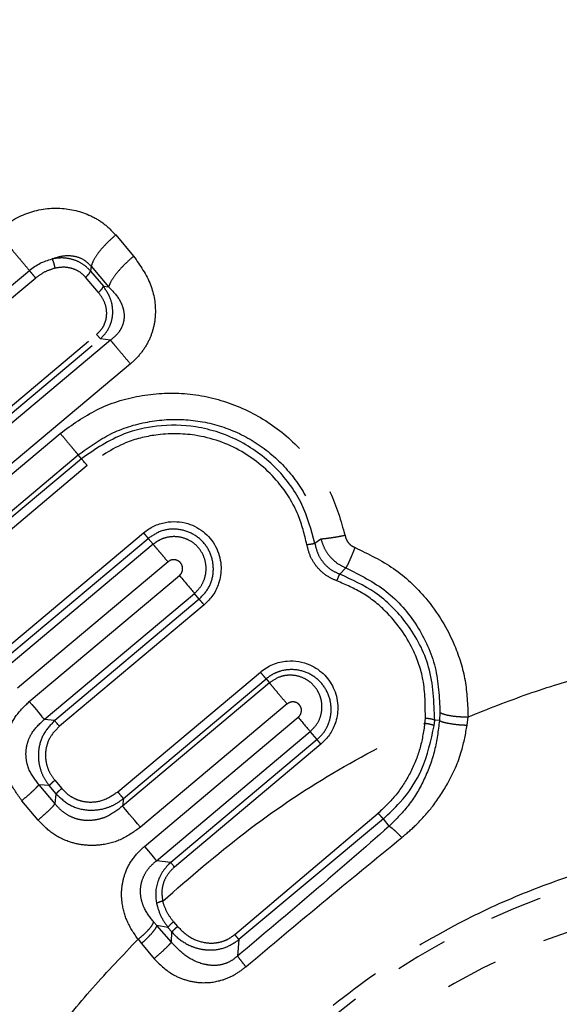
# Model space of a CAD drawing. Extents: x 138 to 262, y 82 to 273.
# Drawn here: x 196 to 209, y 205 to 229 of the extents above; entities that cross this region are included whole.
import ezdxf

# ---------------------------------------------------------------- set-up
doc = ezdxf.new("R2010")
doc.units = 0
doc.linetypes.add('PHANTOM', pattern=[12.7, 6.35, -1.27, 1.27, -1.27, 1.27, -1.27])
doc.layers.get('0').update_dxf_attribs({"linetype": 'CONTINUOUS'})

msp = doc.modelspace()

# ---------------------------------------------------------------- linework, layer by layer
at = {"color": 8, "linetype": 'PHANTOM'}
for p, q in [((198.176, 223.996), (198.607, 223.486)), ((191.426, 219.223), (196.099, 223.144)), ((197.587, 223.244), (197.57, 223.13)), ((197.57, 223.13), (197.881, 222.763)), ((197.587, 223.244), (198.006, 222.747)), ((196.253, 222.961), (191.58, 219.04)), ((197.761, 222.615), (197.452, 222.98)), ((197.881, 222.763), (198.006, 222.747)), ((192.658, 217.361), (197.718, 221.607)), ((198.051, 221.467), (192.739, 217.009)), ((192.747, 217.255), (197.807, 221.501)), ((198.53, 220.895), (193.218, 216.438)), ((193.318, 216.269), (196.841, 219.226)), ((193.752, 215.752), (197.275, 218.708)), ((197.352, 218.617), (193.924, 215.74)), ((197.352, 218.617), (197.275, 218.708)), ((197.492, 218.45), (194.064, 215.573)), ((195.363, 213.913), (198.846, 216.836)), ((195.477, 213.778), (198.96, 216.701)), ((198.96, 216.701), (199.079, 216.559)), ((203.114, 216.683), (202.969, 216.577)), ((199.079, 216.559), (195.459, 213.521)), ((199.435, 216.135), (195.815, 213.097)), ((203.571, 215.84), (203.713, 215.99)), ((196.097, 212.777), (199.709, 215.808)), ((196.459, 212.345), (200.071, 215.376)), ((200.187, 215.239), (196.708, 212.32)), ((200.187, 215.239), (200.071, 215.376)), ((200.302, 215.101), (196.824, 212.182)), ((198.224, 210.606), (201.657, 213.487)), ((201.875, 213.227), (198.343, 210.264)), ((198.362, 210.442), (201.794, 213.322)), ((201.794, 213.322), (201.875, 213.227)), ((202.302, 212.718), (198.77, 209.754)), ((198.867, 209.295), (202.568, 212.4)), ((205.977, 212.515), (205.965, 212.318)), ((206.633, 212.209), (206.654, 212.409)), ((196.708, 212.32), (196.459, 212.345)), ((205.614, 212.248), (205.627, 212.371)), ((205.838, 212.195), (205.851, 212.327)), ((205.965, 212.318), (205.851, 212.327)), ((199.158, 208.949), (202.859, 212.054)), ((203.021, 211.861), (202.859, 212.054)), ((203.021, 211.861), (199.5, 208.907)), ((203.112, 211.752), (199.591, 208.798)), ((196.716, 210.318), (196.332, 210.777)), ((196.577, 210.754), (196.332, 210.777)), ((196.743, 210.556), (196.577, 210.754)), ((196.714, 210.883), (196.879, 210.686)), ((196.716, 210.318), (196.743, 210.556)), ((196.309, 209.927), (195.918, 210.393)), ((198.362, 210.442), (198.343, 210.264)), ((201.041, 207.174), (204.493, 210.092)), ((204.616, 209.959), (201.143, 207.051)), ((204.758, 209.779), (204.616, 209.959)), ((199.167, 207.393), (199.091, 207.472)), ((199.434, 207.347), (199.167, 207.393)), ((199.515, 206.99), (199.167, 207.393)), ((199.528, 207.236), (199.434, 207.347)), ((199.515, 206.99), (199.528, 207.236)), ((198.714, 207.06), (198.795, 206.958)), ((198.795, 206.958), (199.099, 206.592)), ((201.143, 207.051), (201.106, 206.655))]:
    msp.add_line(p, q, dxfattribs=at)
at = {"color": 7, "linetype": 'CONTINUOUS'}
for p, q in [((198.051, 221.467), (197.807, 221.501)), ((199.5, 208.907), (199.158, 208.949)), ((199.568, 207.482), (199.665, 207.367))]:
    msp.add_line(p, q, dxfattribs=at)
at = {"color": 7, "linetype": 'CONTINUOUS', "flags": 128}
for points in [[(197.807, 221.501), (197.801, 221.509), (197.793, 221.518), (197.784, 221.529), (197.773, 221.542), (197.761, 221.557), (197.747, 221.573), (197.733, 221.589), (197.718, 221.607)], [(197.492, 218.45), (197.47, 218.476), (197.448, 218.502), (197.427, 218.528), (197.407, 218.551), (197.389, 218.572), (197.374, 218.591), (197.361, 218.606), (197.352, 218.617)], [(196.097, 212.777), (196.156, 212.707), (196.213, 212.639), (196.268, 212.574), (196.318, 212.513), (196.364, 212.459), (196.403, 212.412), (196.435, 212.374), (196.459, 212.345)], [(196.824, 212.182), (196.805, 212.204), (196.787, 212.226), (196.769, 212.247), (196.753, 212.266), (196.739, 212.283), (196.726, 212.298), (196.716, 212.31), (196.708, 212.32)], [(198.867, 209.295), (198.916, 209.238), (198.962, 209.182), (199.006, 209.131), (199.046, 209.083), (199.081, 209.04), (199.112, 209.003), (199.138, 208.972), (199.158, 208.949)], [(199.591, 208.798), (199.576, 208.816), (199.562, 208.834), (199.548, 208.85), (199.535, 208.865), (199.524, 208.878), (199.515, 208.89), (199.507, 208.899), (199.5, 208.907)]]:
    msp.add_lwpolyline(points, dxfattribs=at)
at = {"color": 8, "linetype": 'PHANTOM', "flags": 128}
msp.add_lwpolyline([(198.77, 209.754), (198.704, 209.834), (198.637, 209.913), (198.572, 209.99), (198.512, 210.062), (198.457, 210.128), (198.41, 210.184), (198.371, 210.23), (198.343, 210.264)], dxfattribs=at)
at = {"color": 8, "linetype": 'PHANTOM'}
for radius, start in [(17.121, 42.1174), (16.131, 358.3535)]:
    msp.add_arc((214.282, 191.969), radius, start, 178.3535, dxfattribs=at)
for points, knots in [([(229.965, 215.432), (229.424, 215.938), (228.374, 216.92), (227.205, 218.204), (226.573, 218.938), (226.463, 219.064), (226.375, 219.167), (226.273, 219.289), (226.114, 219.478), (225.879, 219.758), (225.569, 220.128), (225.172, 220.602), (224.674, 221.196), (224.053, 221.937), (223.303, 222.831), (222.636, 223.626), (222.102, 224.262), (221.747, 224.685), (221.39, 225.111), (221.03, 225.539), (220.669, 225.97), (220.306, 226.403), (219.941, 226.837), (218.93, 228.042), (217.44, 229.818), (215.483, 232.151), (213.731, 234.239), (212.221, 236.038), (210.946, 237.558), (209.883, 238.825), (208.831, 240.078), (207.68, 241.45), (206.453, 242.912), (205.189, 244.418), (204.017, 245.815), (202.961, 247.073), (202.045, 248.165), (201.292, 249.063), (200.731, 249.732), (200.363, 250.169), (200.317, 250.225), (200.293, 250.253)], [0, 0, 0, 0, 0.051616, 0.100149, 0.104592, 0.107807, 0.109794, 0.112345, 0.11693, 0.123801, 0.132957, 0.143777, 0.157707, 0.174748, 0.194898, 0.218159, 0.227291, 0.236422, 0.245554, 0.254685, 0.263817, 0.272948, 0.28208, 0.291211, 0.348564, 0.392027, 0.435491, 0.478955, 0.506733, 0.53515, 0.564206, 0.593902, 0.634482, 0.676199, 0.71905, 0.763037, 0.80816, 0.854417, 0.90181, 0.950337, 1, 1, 1, 1]), ([(199.223, 248.049), (199.249, 248.019), (199.3, 247.958), (199.737, 247.437), (200.41, 246.635), (201.317, 245.554), (202.422, 244.236), (203.696, 242.718), (205.108, 241.036), (206.626, 239.226), (208.222, 237.324), (209.868, 235.363), (211.537, 233.374), (213.27, 231.308), (215.046, 229.192), (216.392, 227.588), (217.246, 226.571), (217.634, 226.108), (218.018, 225.65), (218.398, 225.197), (218.774, 224.75), (219.145, 224.308), (219.54, 223.837), (219.966, 223.329), (220.43, 222.777), (220.909, 222.206), (221.402, 221.618), (221.908, 221.015), (222.425, 220.399), (222.952, 219.771), (223.455, 219.171), (223.866, 218.681), (224.155, 218.337), (224.394, 218.053), (224.642, 217.757), (224.936, 217.41), (225.389, 216.875), (226.015, 216.142), (226.504, 215.574), (226.759, 215.279)], [0, 0, 0, 0, 0.057152, 0.113157, 0.168013, 0.221723, 0.274285, 0.325699, 0.375965, 0.425084, 0.473055, 0.519877, 0.565552, 0.610079, 0.65858, 0.705641, 0.716013, 0.726312, 0.736539, 0.746693, 0.756774, 0.766782, 0.776718, 0.788952, 0.801747, 0.815101, 0.829015, 0.84349, 0.858524, 0.874119, 0.890273, 0.904122, 0.912165, 0.917392, 0.926832, 0.936074, 0.946001, 0.971891, 1, 1, 1, 1]), ([(223.91, 215.206), (223.837, 215.288), (223.692, 215.452), (223.473, 215.702), (223.254, 215.954), (223.036, 216.206), (222.818, 216.459), (222.601, 216.714), (222.409, 216.94), (222.194, 217.196), (221.905, 217.54), (221.47, 218.059), (220.971, 218.653), (220.458, 219.264), (219.977, 219.837), (219.216, 220.745), (218.403, 221.713), (217.655, 222.604), (217.322, 223.002), (217.174, 223.178), (217.109, 223.255), (217.08, 223.289), (217.068, 223.304), (217.062, 223.311), (217.06, 223.314), (216.511, 223.968), (215.417, 225.271), (213.784, 227.217), (212.202, 229.103), (210.528, 231.098), (208.799, 233.159), (207.065, 235.226), (205.506, 237.083), (204.129, 238.725), (202.931, 240.153), (201.906, 241.374), (201.045, 242.4), (200.333, 243.248), (199.675, 244.033), (199.113, 244.702), (198.683, 245.215), (198.415, 245.534), (198.265, 245.713), (198.191, 245.802), (198.161, 245.836), (198.154, 245.845), (198.153, 245.846), (198.153, 245.846), (198.153, 245.846), (198.153, 245.846)], [0, 0, 0, 0, 0.007991, 0.015883, 0.023677, 0.031373, 0.038971, 0.04647, 0.053872, 0.058746, 0.068521, 0.083129, 0.102044, 0.116984, 0.131987, 0.147055, 0.187129, 0.204907, 0.212758, 0.216217, 0.21774, 0.218411, 0.218706, 0.218836, 0.218893, 0.218938, 0.266442, 0.312457, 0.356983, 0.400021, 0.455071, 0.507476, 0.557235, 0.604348, 0.648813, 0.690632, 0.729802, 0.766325, 0.8002, 0.846033, 0.88591, 0.919828, 0.947787, 0.969784, 0.985819, 0.995891, 0.998691, 0.999532, 1, 1, 1, 1]), ([(195.3, 224.096), (195.537, 224.256), (196.006, 224.571), (196.833, 224.688), (197.473, 224.533), (197.912, 224.273), (198.088, 224.088), (198.176, 223.996)], [0, 0, 0, 0, 0.259792, 0.512416, 0.755152, 0.877889, 1, 1, 1, 1]), ([(195.3, 224.096), (195.374, 224.008), (195.521, 223.832), (195.753, 223.556), (195.961, 223.308), (196.053, 223.199), (196.099, 223.144)], [0, 0, 0, 0, 0.250001, 0.500002, 0.75, 1, 1, 1, 1]), ([(198.176, 223.996), (198.102, 223.931), (197.952, 223.797), (197.768, 223.587), (197.634, 223.391), (197.602, 223.292), (197.587, 223.244)], [0, 0, 0, 0, 0.244304, 0.500111, 0.755858, 1, 1, 1, 1]), ([(196.644, 223.422), (196.73, 223.45), (196.9, 223.506), (197.159, 223.503), (197.403, 223.425), (197.526, 223.304), (197.587, 223.244)], [0, 0, 0, 0, 0.266164, 0.521069, 0.764013, 1, 1, 1, 1]), ([(197.57, 223.13), (197.518, 223.183), (197.408, 223.294), (197.186, 223.402), (196.924, 223.459), (196.739, 223.434), (196.644, 223.422)], [0, 0, 0, 0, 0.223185, 0.464564, 0.723661, 1, 1, 1, 1]), ([(196.644, 223.422), (196.649, 223.41), (196.661, 223.387), (196.681, 223.329), (196.7, 223.262), (196.709, 223.217), (196.713, 223.196)], [0, 0, 0, 0, 0.242375, 0.499995, 0.75763, 1, 1, 1, 1]), ([(198.607, 223.486), (198.533, 223.42), (198.382, 223.287), (198.195, 223.079), (198.058, 222.888), (198.023, 222.793), (198.006, 222.747)], [0, 0, 0, 0, 0.244196, 0.500001, 0.755806, 1, 1, 1, 1]), ([(198.607, 223.486), (198.762, 223.266), (199.055, 222.853), (199.158, 222.219), (199.094, 221.76), (198.976, 221.441), (198.792, 221.142), (198.618, 220.978), (198.53, 220.895)], [0, 0, 0, 0, 0.28159, 0.530353, 0.644829, 0.757247, 0.877186, 1, 1, 1, 1]), ([(196.253, 222.961), (196.238, 222.978), (196.209, 223.012), (196.165, 223.065), (196.125, 223.113), (196.108, 223.134), (196.099, 223.144)], [0, 0, 0, 0, 0.250001, 0.500003, 0.749999, 1, 1, 1, 1]), ([(196.713, 223.196), (196.631, 223.171), (196.464, 223.119), (196.323, 223.014), (196.253, 222.961)], [0, 0, 0, 0, 0.495916, 1, 1, 1, 1]), ([(197.452, 222.98), (197.407, 223.025), (197.315, 223.117), (197.129, 223.197), (196.924, 223.232), (196.784, 223.208), (196.713, 223.196)], [0, 0, 0, 0, 0.241266, 0.485569, 0.740102, 1, 1, 1, 1]), ([(197.452, 222.98), (197.467, 222.992), (197.496, 223.019), (197.533, 223.061), (197.56, 223.1), (197.567, 223.12), (197.57, 223.13)], [0, 0, 0, 0, 0.2391136, 0.4929729, 0.750595, 1, 1, 1, 1]), ([(197.718, 221.607), (197.756, 221.643), (197.831, 221.714), (197.908, 221.845), (197.953, 221.985), (197.967, 222.168), (197.92, 222.396), (197.816, 222.54), (197.761, 222.615)], [0, 0, 0, 0, 0.136455, 0.266649, 0.39319, 0.521474, 0.751022, 1, 1, 1, 1]), ([(197.761, 222.615), (197.776, 222.628), (197.806, 222.654), (197.843, 222.696), (197.871, 222.735), (197.878, 222.754), (197.881, 222.763)], [0, 0, 0, 0, 0.244195, 0.499998, 0.755802, 1, 1, 1, 1]), ([(197.807, 221.501), (197.853, 221.546), (197.943, 221.635), (198.038, 221.8), (198.095, 221.976), (198.115, 222.198), (198.067, 222.48), (197.946, 222.664), (197.881, 222.763)], [0, 0, 0, 0, 0.135402, 0.268987, 0.4002, 0.528469, 0.745553, 1, 1, 1, 1]), ([(198.006, 222.747), (198.097, 222.655), (198.231, 222.521), (198.343, 222.288), (198.385, 222.107), (198.377, 221.921), (198.313, 221.744), (198.202, 221.585), (198.102, 221.507), (198.051, 221.467)], [0, 0, 0, 0, 0.2825588, 0.4129057, 0.5349214, 0.6500652, 0.7627639, 0.8781963, 1, 1, 1, 1]), ([(198.051, 221.467), (198.073, 221.44), (198.119, 221.386), (198.233, 221.25), (198.371, 221.086), (198.477, 220.959), (198.53, 220.895)], [0, 0, 0, 0, 0.249999, 0.499998, 0.749999, 1, 1, 1, 1]), ([(196.841, 219.226), (197.127, 219.431), (197.704, 219.847), (198.743, 220.167), (199.836, 220.229), (200.922, 220), (201.921, 219.498), (202.755, 218.755), (203.391, 217.831), (203.593, 217.123), (203.694, 216.77)], [0, 0, 0, 0, 0.120069, 0.243096, 0.3678, 0.494248, 0.621358, 0.748111, 0.874632, 1, 1, 1, 1]), ([(197.275, 218.708), (197.528, 218.891), (198.034, 219.255), (198.935, 219.536), (199.868, 219.595), (200.787, 219.41), (201.63, 218.995), (202.334, 218.371), (202.868, 217.587), (203.032, 216.985), (203.114, 216.683)], [0, 0, 0, 0, 0.124829, 0.249661, 0.374665, 0.499738, 0.624815, 0.749861, 0.874872, 1, 1, 1, 1]), ([(196.841, 219.226), (196.887, 219.172), (196.977, 219.063), (197.107, 218.909), (197.216, 218.779), (197.255, 218.732), (197.275, 218.708)], [0, 0, 0, 0, 0.249999, 0.499998, 0.75, 1, 1, 1, 1]), ([(202.777, 216.55), (202.717, 216.792), (202.584, 217.333), (202.075, 218.142), (201.23, 218.857), (200.172, 219.227), (199.201, 219.227), (198.294, 219.004), (197.789, 218.655), (197.492, 218.45)], [0, 0, 0, 0, 0.11006, 0.245836, 0.415063, 0.591519, 0.73082, 0.841738, 1, 1, 1, 1]), ([(200.187, 215.239), (200.273, 215.329), (200.445, 215.511), (200.546, 215.884), (200.506, 216.261), (200.323, 216.596), (200.026, 216.836), (199.661, 216.942), (199.276, 216.909), (199.065, 216.77), (198.96, 216.701)], [0, 0, 0, 0, 0.124676, 0.249437, 0.374296, 0.499222, 0.624151, 0.749213, 0.874436, 1, 1, 1, 1]), ([(198.96, 216.701), (198.955, 216.707), (198.944, 216.72), (198.917, 216.752), (198.884, 216.792), (198.859, 216.821), (198.846, 216.836)], [0, 0, 0, 0, 0.250009, 0.500006, 0.749992, 1, 1, 1, 1]), ([(200.071, 215.376), (200.125, 215.429), (200.233, 215.537), (200.329, 215.748), (200.363, 215.975), (200.326, 216.223), (200.213, 216.438), (200.041, 216.604), (199.837, 216.713), (199.599, 216.755), (199.378, 216.724), (199.206, 216.654), (199.118, 216.588), (199.079, 216.559)], [0, 0, 0, 0, 0.093219, 0.186606, 0.280235, 0.373879, 0.491979, 0.572337, 0.666785, 0.773455, 0.864424, 0.939842, 1, 1, 1, 1]), ([(203.694, 216.77), (203.635, 216.759), (203.514, 216.735), (203.343, 216.707), (203.197, 216.688), (203.141, 216.685), (203.114, 216.683)], [0, 0, 0, 0, 0.236159, 0.489556, 0.748564, 1, 1, 1, 1]), ([(203.114, 216.683), (203.139, 216.605), (203.19, 216.45), (203.331, 216.252), (203.505, 216.091), (203.644, 216.024), (203.713, 215.99)], [0, 0, 0, 0, 0.258944, 0.512158, 0.75932, 1, 1, 1, 1]), ([(203.694, 216.77), (203.702, 216.741), (203.717, 216.682), (203.768, 216.6), (203.838, 216.527), (203.902, 216.496), (203.934, 216.481)], [0, 0, 0, 0, 0.231892, 0.461147, 0.731, 1, 1, 1, 1]), ([(199.435, 216.135), (199.396, 216.181), (199.319, 216.273), (199.214, 216.397), (199.128, 216.5), (199.095, 216.539), (199.079, 216.559)], [0, 0, 0, 0, 0.250001, 0.500002, 0.749999, 1, 1, 1, 1]), ([(202.777, 216.55), (202.797, 216.553), (202.837, 216.561), (202.894, 216.569), (202.942, 216.576), (202.96, 216.577), (202.969, 216.577)], [0, 0, 0, 0, 0.240162, 0.495035, 0.752567, 1, 1, 1, 1]), ([(203.499, 215.678), (203.41, 215.717), (203.232, 215.796), (203.017, 216.002), (202.85, 216.254), (202.801, 216.451), (202.777, 216.55)], [0, 0, 0, 0, 0.24508, 0.490652, 0.743611, 1, 1, 1, 1]), ([(202.969, 216.577), (202.988, 216.496), (203.027, 216.332), (203.161, 216.118), (203.342, 215.941), (203.495, 215.874), (203.571, 215.84)], [0, 0, 0, 0, 0.251215, 0.5013, 0.75066, 1, 1, 1, 1]), ([(203.934, 216.481), (203.912, 216.426), (203.868, 216.315), (203.805, 216.169), (203.75, 216.053), (203.725, 216.011), (203.713, 215.99)], [0, 0, 0, 0, 0.2512637, 0.5091089, 0.7620962, 1, 1, 1, 1]), ([(203.934, 216.481), (204.253, 216.327), (204.893, 216.019), (205.74, 215.218), (206.311, 214.278), (206.619, 213.289), (206.643, 212.702), (206.654, 212.409)], [0, 0, 0, 0, 0.2009253, 0.4019815, 0.659019, 0.8297135, 1, 1, 1, 1]), ([(199.709, 215.808), (199.724, 215.822), (199.753, 215.851), (199.78, 215.908), (199.791, 215.973), (199.781, 216.034), (199.759, 216.084), (199.73, 216.123), (199.693, 216.153), (199.646, 216.175), (199.593, 216.188), (199.537, 216.187), (199.482, 216.169), (199.451, 216.147), (199.435, 216.135)], [0, 0, 0, 0, 0.091048, 0.179839, 0.278254, 0.376735, 0.450171, 0.519708, 0.589391, 0.663231, 0.748821, 0.829369, 0.911106, 1, 1, 1, 1]), ([(203.713, 215.99), (204.051, 215.822), (204.727, 215.486), (205.463, 214.625), (205.93, 213.612), (205.962, 212.881), (205.977, 212.515)], [0, 0, 0, 0, 0.249862, 0.499877, 0.750036, 1, 1, 1, 1]), ([(203.499, 215.678), (203.506, 215.695), (203.52, 215.732), (203.54, 215.78), (203.558, 215.819), (203.567, 215.833), (203.571, 215.84)], [0, 0, 0, 0, 0.247086, 0.503343, 0.757816, 1, 1, 1, 1]), ([(205.627, 212.371), (205.626, 212.685), (205.626, 213.254), (205.311, 214.156), (204.8, 214.872), (204.137, 215.405), (203.712, 215.587), (203.499, 215.678)], [0, 0, 0, 0, 0.223135, 0.404868, 0.675763, 0.838385, 1, 1, 1, 1]), ([(200.302, 215.101), (200.29, 215.116), (200.265, 215.146), (200.231, 215.186), (200.203, 215.219), (200.192, 215.232), (200.187, 215.239)], [0, 0, 0, 0, 0.250014, 0.499994, 0.750009, 1, 1, 1, 1]), ([(206.654, 212.409), (207.134, 212.599), (208.089, 212.978), (209.555, 213.425), (211.028, 213.781), (212.503, 214.037), (214.182, 214.219), (216.05, 214.278), (218.07, 214.16), (220.024, 213.885), (221.213, 213.595), (221.815, 213.448)], [0, 0, 0, 0, 0.09423, 0.187839, 0.281134, 0.373691, 0.465849, 0.597802, 0.729819, 0.863403, 1, 1, 1, 1]), ([(201.794, 213.322), (201.788, 213.33), (201.776, 213.345), (201.741, 213.386), (201.7, 213.435), (201.671, 213.469), (201.657, 213.487)], [0, 0, 0, 0, 0.250002, 0.500006, 0.750004, 1, 1, 1, 1]), ([(203.021, 211.861), (203.067, 211.905), (203.16, 211.992), (203.262, 212.154), (203.331, 212.331), (203.375, 212.578), (203.337, 212.893), (203.153, 213.222), (202.858, 213.458), (202.494, 213.566), (202.178, 213.531), (201.945, 213.435), (201.845, 213.36), (201.795, 213.322)], [0, 0, 0, 0, 0.063053, 0.126093, 0.189209, 0.25231, 0.377904, 0.503234, 0.627867, 0.75201, 0.875679, 0.937792, 1, 1, 1, 1]), ([(202.858, 212.055), (202.924, 212.122), (203.052, 212.254), (203.143, 212.516), (203.143, 212.75), (203.087, 212.946), (202.998, 213.106), (202.869, 213.241), (202.688, 213.356), (202.49, 213.412), (202.294, 213.411), (202.089, 213.37), (201.96, 213.284), (201.875, 213.227)], [0, 0, 0, 0, 0.115805, 0.225889, 0.334409, 0.40215, 0.478404, 0.559772, 0.631148, 0.743447, 0.809748, 0.874634, 1, 1, 1, 1]), ([(202.302, 212.718), (202.257, 212.771), (202.167, 212.878), (202.04, 213.03), (201.933, 213.157), (201.894, 213.204), (201.875, 213.227)], [0, 0, 0, 0, 0.249997, 0.500002, 0.749999, 1, 1, 1, 1]), ([(195.918, 210.393), (195.813, 210.539), (195.606, 210.825), (195.489, 211.289), (195.488, 211.698), (195.577, 212.075), (195.767, 212.458), (195.986, 212.67), (196.097, 212.777)], [0, 0, 0, 0, 0.201354, 0.394779, 0.527152, 0.659373, 0.827464, 1, 1, 1, 1]), ([(202.568, 212.4), (202.585, 212.417), (202.62, 212.451), (202.641, 212.512), (202.648, 212.564), (202.644, 212.606), (202.63, 212.647), (202.608, 212.684), (202.58, 212.717), (202.545, 212.742), (202.506, 212.759), (202.463, 212.768), (202.419, 212.769), (202.363, 212.758), (202.326, 212.734), (202.302, 212.718)], [0, 0, 0, 0, 0.107272, 0.216647, 0.283058, 0.346748, 0.410649, 0.477674, 0.544188, 0.608218, 0.672843, 0.741057, 0.8061, 0.869225, 1, 1, 1, 1]), ([(205.977, 212.515), (206.007, 212.5), (206.069, 212.47), (206.24, 212.434), (206.445, 212.411), (206.586, 212.409), (206.654, 212.409)], [0, 0, 0, 0, 0.242061, 0.500005, 0.75794, 1, 1, 1, 1]), ([(196.332, 210.777), (196.238, 210.896), (196.099, 211.074), (196.021, 211.367), (196.012, 211.59), (196.056, 211.809), (196.179, 212.087), (196.347, 212.241), (196.459, 212.345)], [0, 0, 0, 0, 0.254225, 0.37813, 0.500705, 0.62331, 0.747182, 1, 1, 1, 1]), ([(196.708, 212.32), (196.614, 212.22), (196.433, 212.03), (196.325, 211.703), (196.308, 211.425), (196.344, 211.19), (196.431, 210.959), (196.528, 210.823), (196.577, 210.754)], [0, 0, 0, 0, 0.235317, 0.447449, 0.577731, 0.71344, 0.854282, 1, 1, 1, 1]), ([(196.824, 212.182), (196.745, 212.102), (196.59, 211.947), (196.497, 211.678), (196.48, 211.453), (196.508, 211.263), (196.579, 211.064), (196.669, 210.944), (196.714, 210.883)], [0, 0, 0, 0, 0.22907, 0.448063, 0.569454, 0.691858, 0.843387, 1, 1, 1, 1]), ([(199.307, 207.978), (199.956, 208.54), (201.248, 209.66), (203.366, 211.092), (204.868, 211.864), (205.614, 212.248)], [0, 0, 0, 0, 0.3364397, 0.6705027, 1, 1, 1, 1]), ([(205.614, 212.248), (205.581, 212.043), (205.516, 211.634), (205.274, 211.051), (204.942, 210.521), (204.642, 210.235), (204.493, 210.092)], [0, 0, 0, 0, 0.251841, 0.502373, 0.751702, 1, 1, 1, 1]), ([(205.965, 212.318), (205.935, 212.077), (205.874, 211.596), (205.619, 210.91), (205.263, 210.288), (204.926, 209.949), (204.758, 209.779)], [0, 0, 0, 0, 0.250919, 0.501066, 0.750906, 1, 1, 1, 1]), ([(205.059, 209.506), (205.174, 209.603), (205.433, 209.824), (205.812, 210.25), (206.204, 210.835), (206.505, 211.511), (206.595, 212.002), (206.633, 212.209)], [0, 0, 0, 0, 0.140697, 0.319774, 0.534738, 0.803709, 1, 1, 1, 1]), ([(205.838, 212.195), (205.828, 212.2), (205.808, 212.211), (205.752, 212.227), (205.684, 212.241), (205.636, 212.246), (205.614, 212.248)], [0, 0, 0, 0, 0.241893, 0.499987, 0.758106, 1, 1, 1, 1]), ([(205.851, 212.327), (205.841, 212.332), (205.821, 212.342), (205.764, 212.356), (205.696, 212.367), (205.649, 212.369), (205.627, 212.371)], [0, 0, 0, 0, 0.242474, 0.500596, 0.758375, 1, 1, 1, 1]), ([(205.965, 212.318), (205.995, 212.306), (206.054, 212.28), (206.222, 212.246), (206.425, 212.22), (206.565, 212.212), (206.633, 212.209)], [0, 0, 0, 0, 0.24186, 0.499592, 0.757542, 1, 1, 1, 1]), ([(203.112, 211.752), (203.102, 211.764), (203.082, 211.789), (203.055, 211.82), (203.034, 211.846), (203.025, 211.856), (203.021, 211.861)], [0, 0, 0, 0, 0.249993, 0.500012, 0.749992, 1, 1, 1, 1]), ([(195.918, 210.393), (195.963, 210.432), (196.057, 210.511), (196.181, 210.623), (196.28, 210.718), (196.315, 210.758), (196.332, 210.777)], [0, 0, 0, 0, 0.2440979, 0.500016, 0.7559222, 1, 1, 1, 1]), ([(196.714, 210.883), (196.699, 210.87), (196.668, 210.844), (196.627, 210.806), (196.594, 210.774), (196.582, 210.761), (196.577, 210.754)], [0, 0, 0, 0, 0.244086, 0.500004, 0.755913, 1, 1, 1, 1]), ([(196.879, 210.686), (196.864, 210.673), (196.834, 210.647), (196.793, 210.609), (196.76, 210.576), (196.749, 210.563), (196.743, 210.556)], [0, 0, 0, 0, 0.240169, 0.494604, 0.751939, 1, 1, 1, 1]), ([(196.743, 210.556), (196.851, 210.455), (197.067, 210.255), (197.5, 210.142), (197.869, 210.182), (198.157, 210.295), (198.292, 210.392), (198.362, 210.442)], [0, 0, 0, 0, 0.2454048, 0.4890975, 0.7233826, 0.856492, 1, 1, 1, 1]), ([(196.879, 210.686), (196.921, 210.641), (197.005, 210.551), (197.161, 210.453), (197.331, 210.386), (197.573, 210.346), (197.899, 210.386), (198.114, 210.531), (198.224, 210.606)], [0, 0, 0, 0, 0.123515, 0.24559, 0.366775, 0.487773, 0.736847, 1, 1, 1, 1]), ([(198.224, 210.606), (198.238, 210.589), (198.267, 210.554), (198.308, 210.505), (198.343, 210.464), (198.355, 210.449), (198.362, 210.442)], [0, 0, 0, 0, 0.249992, 0.499995, 0.75, 1, 1, 1, 1]), ([(196.309, 209.927), (196.354, 209.965), (196.447, 210.045), (196.57, 210.158), (196.667, 210.256), (196.7, 210.297), (196.716, 210.318)], [0, 0, 0, 0, 0.244133, 0.500048, 0.755938, 1, 1, 1, 1]), ([(198.343, 210.264), (198.217, 210.166), (198.03, 210.021), (197.731, 209.93), (197.502, 209.907), (197.275, 209.935), (197.061, 210.016), (196.868, 210.143), (196.767, 210.259), (196.716, 210.318)], [0, 0, 0, 0, 0.256375, 0.3825596, 0.5069745, 0.6299908, 0.7524351, 0.8754277, 1, 1, 1, 1]), ([(204.616, 209.959), (204.609, 209.964), (204.597, 209.975), (204.567, 210.007), (204.531, 210.047), (204.506, 210.077), (204.493, 210.092)], [0, 0, 0, 0, 0.244424, 0.499993, 0.755564, 1, 1, 1, 1]), ([(198.77, 209.754), (198.624, 209.649), (198.334, 209.44), (197.863, 209.318), (197.444, 209.309), (197.05, 209.391), (196.645, 209.58), (196.421, 209.811), (196.309, 209.927)], [0, 0, 0, 0, 0.19523, 0.386268, 0.519092, 0.651138, 0.824336, 1, 1, 1, 1]), ([(223.838, 207.811), (223.282, 208.021), (222.181, 208.437), (220.44, 208.93), (218.797, 209.268), (217.294, 209.473), (215.877, 209.562), (214.578, 209.557), (213.412, 209.485), (212.204, 209.338), (210.892, 209.091), (209.472, 208.715), (207.95, 208.172), (206.224, 207.375), (204.352, 206.242), (202.761, 204.96), (201.588, 203.797), (200.776, 202.873), (200.05, 201.926), (199.375, 200.919), (198.761, 199.857), (198.217, 198.749), (197.764, 197.656), (197.244, 196.147), (196.763, 194.221), (196.61, 192.71), (196.534, 191.969)], [0, 0, 0, 0, 0.0665265, 0.1317106, 0.1749092, 0.2182271, 0.26196, 0.2918757, 0.3225486, 0.3540575, 0.3864764, 0.4251655, 0.4658523, 0.50862, 0.5682867, 0.6297727, 0.6614618, 0.6922522, 0.7221673, 0.7512309, 0.7836495, 0.8149112, 0.8450615, 0.8741489, 0.938283, 1, 1, 1, 1]), ([(204.758, 209.779), (204.156, 209.254), (202.953, 208.205), (201.722, 207.171), (201.106, 206.655)], [0, 0, 0, 0, 0.500285, 1, 1, 1, 1]), ([(204.758, 209.779), (204.774, 209.769), (204.807, 209.748), (204.878, 209.687), (204.964, 209.606), (205.028, 209.539), (205.059, 209.506)], [0, 0, 0, 0, 0.236287, 0.486082, 0.743124, 1, 1, 1, 1]), ([(201.308, 206.399), (201.917, 206.911), (203.165, 207.958), (204.419, 208.982), (205.059, 209.506)], [0, 0, 0, 0, 0.488864, 1, 1, 1, 1]), ([(198.714, 207.06), (198.62, 207.198), (198.437, 207.467), (198.321, 207.897), (198.311, 208.28), (198.386, 208.635), (198.559, 208.997), (198.764, 209.195), (198.867, 209.295)], [0, 0, 0, 0, 0.20468, 0.396714, 0.531416, 0.663576, 0.829522, 1, 1, 1, 1]), ([(199.091, 207.472), (199.005, 207.583), (198.876, 207.747), (198.788, 208.016), (198.765, 208.224), (198.792, 208.433), (198.871, 208.631), (198.994, 208.809), (199.103, 208.902), (199.158, 208.949)], [0, 0, 0, 0, 0.2620965, 0.3884292, 0.5115436, 0.632512, 0.7531111, 0.8751932, 1, 1, 1, 1]), ([(199.591, 208.798), (199.536, 208.745), (199.427, 208.64), (199.323, 208.435), (199.273, 208.209), (199.296, 208.056), (199.307, 207.978)], [0, 0, 0, 0, 0.2489851, 0.4879339, 0.7404589, 1, 1, 1, 1]), ([(199.307, 207.978), (199.292, 207.974), (199.261, 207.965), (199.22, 207.95), (199.184, 207.934), (199.169, 207.924), (199.161, 207.919)], [0, 0, 0, 0, 0.240558, 0.492402, 0.748213, 1, 1, 1, 1]), ([(199.161, 207.919), (199.189, 207.816), (199.246, 207.61), (199.372, 207.435), (199.434, 207.347)], [0, 0, 0, 0, 0.5011695, 1, 1, 1, 1]), ([(199.568, 207.482), (199.51, 207.558), (199.395, 207.71), (199.336, 207.889), (199.307, 207.978)], [0, 0, 0, 0, 0.501586, 1, 1, 1, 1]), ([(198.714, 207.06), (198.759, 207.096), (198.85, 207.17), (198.966, 207.286), (199.053, 207.392), (199.079, 207.446), (199.091, 207.472)], [0, 0, 0, 0, 0.244492, 0.499998, 0.755504, 1, 1, 1, 1]), ([(199.568, 207.482), (199.553, 207.469), (199.522, 207.443), (199.482, 207.404), (199.45, 207.37), (199.439, 207.355), (199.434, 207.347)], [0, 0, 0, 0, 0.244129, 0.500136, 0.756077, 1, 1, 1, 1]), ([(199.167, 207.393), (199.156, 207.367), (199.131, 207.314), (199.045, 207.203), (198.93, 207.079), (198.839, 206.997), (198.795, 206.958)], [0, 0, 0, 0, 0.244655, 0.500776, 0.756484, 1, 1, 1, 1]), ([(199.528, 207.236), (199.534, 207.242), (199.545, 207.256), (199.578, 207.289), (199.619, 207.328), (199.65, 207.354), (199.665, 207.367)], [0, 0, 0, 0, 0.243995, 0.500001, 0.755998, 1, 1, 1, 1]), ([(199.528, 207.236), (199.542, 207.22), (199.583, 207.174), (199.726, 207.038), (199.954, 206.896), (200.236, 206.815), (200.515, 206.792), (200.835, 206.845), (201.042, 206.984), (201.143, 207.051)], [0, 0, 0, 0, 0.035475, 0.102595, 0.331231, 0.474512, 0.586976, 0.799206, 1, 1, 1, 1]), ([(199.665, 207.367), (199.759, 207.276), (199.946, 207.093), (200.261, 206.979), (200.518, 206.962), (200.708, 206.992), (200.888, 207.06), (200.99, 207.136), (201.041, 207.174)], [0, 0, 0, 0, 0.253599, 0.504845, 0.62964, 0.753494, 0.876768, 1, 1, 1, 1]), ([(191.923, 193.334), (191.993, 193.815), (192.135, 194.776), (192.471, 196.235), (192.857, 197.535), (193.264, 198.673), (193.661, 199.648), (194.104, 200.609), (194.71, 201.782), (195.523, 203.147), (196.543, 204.59), (197.606, 205.903), (198.345, 206.673), (198.714, 207.06)], [0, 0, 0, 0, 0.098215, 0.196257, 0.294704, 0.362164, 0.429496, 0.496867, 0.564443, 0.680878, 0.798368, 0.898981, 1, 1, 1, 1]), ([(199.515, 206.99), (199.499, 206.97), (199.465, 206.929), (199.364, 206.829), (199.239, 206.713), (199.145, 206.631), (199.099, 206.592)], [0, 0, 0, 0, 0.243891, 0.500002, 0.756109, 1, 1, 1, 1]), ([(201.106, 206.655), (201.047, 206.608), (200.931, 206.514), (200.717, 206.439), (200.497, 206.422), (200.204, 206.472), (199.848, 206.638), (199.626, 206.873), (199.515, 206.99)], [0, 0, 0, 0, 0.120271, 0.239001, 0.360194, 0.485109, 0.741473, 1, 1, 1, 1]), ([(201.143, 207.051), (201.138, 207.057), (201.128, 207.069), (201.104, 207.098), (201.074, 207.134), (201.052, 207.161), (201.041, 207.174)], [0, 0, 0, 0, 0.24929, 0.505277, 0.758479, 1, 1, 1, 1]), ([(199.099, 206.592), (199.234, 206.46), (199.453, 206.245), (199.855, 206.07), (200.268, 205.993), (200.683, 206.046), (201.046, 206.199), (201.221, 206.333), (201.308, 206.399)], [0, 0, 0, 0, 0.224366, 0.36421, 0.524876, 0.736031, 0.869409, 1, 1, 1, 1]), ([(201.106, 206.655), (201.116, 206.642), (201.135, 206.616), (201.181, 206.556), (201.239, 206.484), (201.285, 206.427), (201.308, 206.399)], [0, 0, 0, 0, 0.2447483, 0.4964127, 0.7499278, 1, 1, 1, 1])]:
    msp.add_open_spline(points, degree=3, knots=knots, dxfattribs=at)
at = {"color": 7, "linetype": 'CONTINUOUS'}
for points, knots in [([(196.099, 223.144), (196.183, 223.206), (196.35, 223.33), (196.546, 223.391), (196.644, 223.422)], [0, 0, 0, 0, 0.502959, 1, 1, 1, 1]), ([(202.969, 216.577), (202.883, 216.897), (202.707, 217.554), (202.08, 218.413), (201.199, 219.081), (200.175, 219.423), (199.206, 219.438), (198.237, 219.221), (197.683, 218.843), (197.352, 218.617)], [0, 0, 0, 0, 0.137261, 0.281702, 0.433348, 0.592131, 0.723109, 0.834872, 1, 1, 1, 1]), ([(198.846, 216.836), (198.927, 216.894), (199.087, 217.01), (199.366, 217.093), (199.645, 217.114), (199.903, 217.067), (200.133, 216.971), (200.329, 216.834), (200.492, 216.66), (200.612, 216.458), (200.689, 216.237), (200.726, 215.954), (200.678, 215.639), (200.53, 215.324), (200.378, 215.175), (200.302, 215.101)], [0, 0, 0, 0, 0.082799, 0.16548, 0.241954, 0.316912, 0.383885, 0.450644, 0.516611, 0.58315, 0.647497, 0.711872, 0.82227, 0.910893, 1, 1, 1, 1]), ([(199.709, 215.808), (199.746, 215.764), (199.822, 215.673), (199.929, 215.546), (200.02, 215.438), (200.054, 215.396), (200.071, 215.376)], [0, 0, 0, 0, 0.233067, 0.484716, 0.74455, 1, 1, 1, 1]), ([(205.851, 212.327), (205.836, 212.762), (205.808, 213.591), (205.241, 214.652), (204.482, 215.426), (203.863, 215.707), (203.571, 215.84)], [0, 0, 0, 0, 0.289377, 0.552426, 0.789295, 1, 1, 1, 1]), ([(201.657, 213.487), (201.754, 213.555), (201.949, 213.693), (202.279, 213.762), (202.583, 213.751), (202.903, 213.654), (203.221, 213.433), (203.462, 213.065), (203.547, 212.647), (203.48, 212.269), (203.331, 211.966), (203.185, 211.823), (203.112, 211.752)], [0, 0, 0, 0, 0.098943, 0.197935, 0.275544, 0.353723, 0.477101, 0.595554, 0.720749, 0.830513, 0.915259, 1, 1, 1, 1]), ([(202.568, 212.4), (202.598, 212.364), (202.659, 212.29), (202.741, 212.19), (202.814, 212.105), (202.844, 212.071), (202.859, 212.054)], [0, 0, 0, 0, 0.23383, 0.478432, 0.733816, 1, 1, 1, 1]), ([(204.616, 209.959), (204.753, 210.085), (205.126, 210.428), (205.616, 211.173), (205.761, 211.841), (205.838, 212.195)], [0, 0, 0, 0, 0.21516, 0.584834, 1, 1, 1, 1]), ([(199.5, 208.907), (199.434, 208.841), (199.302, 208.709), (199.181, 208.457), (199.125, 208.187), (199.149, 208.008), (199.161, 207.919)], [0, 0, 0, 0, 0.252932, 0.504696, 0.754121, 1, 1, 1, 1])]:
    msp.add_open_spline(points, degree=3, knots=knots, dxfattribs=at)

doc.saveas('drawing.dxf')
